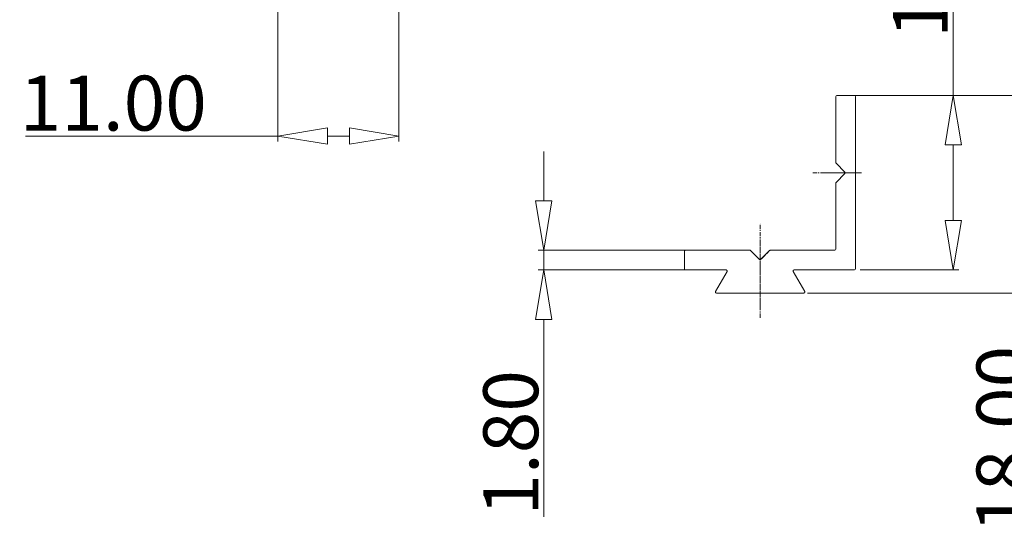
# Model space of a CAD drawing. Extents: x 595 to 2157, y -402 to 676.
# Drawn here: x 1388 to 1478, y -197 to -150 of the extents above; entities that cross this region are included whole.
import ezdxf

# ---------------------------------------------------------------- set-up
doc = ezdxf.new("R2010")
doc.units = 0
doc.header["$MEASUREMENT"] = 0
doc.linetypes.add('CENTER', pattern=[0.6, 0.375, -0.075, 0.075, -0.075])
doc.layers.get('0').update_dxf_attribs({"lineweight": 0})
doc.layers.get('Defpoints').update_dxf_attribs({"lineweight": 0})
doc.layers.add('dim', color=3, linetype='Continuous', lineweight=0)
doc.layers.add('dl', color=3, linetype='Continuous', lineweight=0)
doc.styles.add('style2', font='txt.shx')
doc.dimstyles.new('ISO-25', dxfattribs={"dimtxt": 1.5, "dimasz": 1, "dimexe": 1.25, "dimexo": 0.625, "dimtad": 0, "dimzin": 1, "dimdsep": 46, "dimtxsty": 'style2', "dimcen": 2.5, "dimclrt": 3, "dimadec": 0, "dimazin": 0, "dimtfac": 1, "dimtmove": 0, "dimatfit": 3, "dimfxl": 1, "dimtolj": 1, "dimarcsym": 0})

# ---------------------------------------------------------------- blocks, each defined once
blk = doc.blocks.new('_ClosedBlank')
at = {"color": 0, "linetype": 'ByBlock', "lineweight": -2}
for p, q in [((-1, 0.167), (0, 0)), ((-1, 0.167), (-1, -0.167)), ((0, 0), (-1, -0.167))]:
    blk.add_line(p, q, dxfattribs=at)
blk = doc.blocks.new('*D54')
at = {"layer": 'Defpoints', "color": 0, "transparency": 16777216}
for p in [(1411.598, -109.582), (1422.598, -112.382), (1422.598, -160.809)]:
    blk.add_point(p, dxfattribs=at)
at = {"layer": 'dl', "color": 6, "transparency": 16777216}
for p, q in [((1411.598, -110.082), (1411.598, -161.309)), ((1422.598, -112.882), (1422.598, -161.309))]:
    blk.add_line(p, q, dxfattribs=at)
at = {"layer": 'dl', "color": 4, "transparency": 16777216}
for p, q in [((1411.598, -160.809), (1388.595, -160.809)), ((1418.098, -160.809), (1416.098, -160.809))]:
    blk.add_line(p, q, dxfattribs=at)
at = {"layer": 'dl', "color": 4, "transparency": 16777216, "xscale": 4.5, "yscale": 4.5, "zscale": 4.5, "rotation": 180}
blk.add_blockref('_ClosedBlank', (1411.598, -160.809), dxfattribs=at)
at = {"layer": 'dl', "color": 4, "transparency": 16777216, "xscale": 4.5, "yscale": 4.5, "zscale": 4.5}
blk.add_blockref('_ClosedBlank', (1422.598, -160.809), dxfattribs=at)
at = {"layer": 'dl', "color": 3, "transparency": 16777216, "insert": (1396.595, -157.809), "char_height": 5, "attachment_point": 5}
blk.add_mtext('\\A1;11.00', dxfattribs=at)
blk = doc.blocks.new('*D55')
at = {"layer": 'Defpoints', "color": 0, "transparency": 16777216}
for p in [(1463.709, -157.113), (1459.313, -175.113), (1480.711, -175.113)]:
    blk.add_point(p, dxfattribs=at)
at = {"layer": 'dl', "color": 6, "transparency": 16777216}
for p, q in [((1464.209, -157.113), (1481.211, -157.113)), ((1459.813, -175.113), (1481.211, -175.113))]:
    blk.add_line(p, q, dxfattribs=at)
at = {"layer": 'dl', "color": 4, "transparency": 16777216}
for p, q in [((1480.711, -161.613), (1480.711, -170.613)), ((1480.711, -175.113), (1480.711, -197.279))]:
    blk.add_line(p, q, dxfattribs=at)
at = {"layer": 'dl', "color": 4, "transparency": 16777216, "xscale": 4.5, "yscale": 4.5, "zscale": 4.5}
for p, rotation in [((1480.711, -157.113), 90), ((1480.711, -175.113), 270)]:
    blk.add_blockref('_ClosedBlank', p, dxfattribs=dict(at, rotation=rotation))
at = {"layer": 'dl', "color": 3, "transparency": 16777216, "insert": (1477.711, -188.446), "char_height": 5, "attachment_point": 5, "rotation": 90}
blk.add_mtext('\\A1;18.00', dxfattribs=at)
blk = doc.blocks.new('*D56')
at = {"layer": 'Defpoints', "color": 0, "transparency": 16777216}
for p in [(1463.305, -157.113), (1473.101, -157.113), (1464.105, -173.013)]:
    blk.add_point(p, dxfattribs=at)
at = {"layer": 'dl', "color": 4, "transparency": 16777216}
for p, q in [((1473.101, -157.113), (1473.101, -134.113)), ((1473.101, -168.513), (1473.101, -161.613))]:
    blk.add_line(p, q, dxfattribs=at)
at = {"layer": 'dl', "color": 6, "transparency": 16777216}
for p, q in [((1463.805, -157.113), (1473.601, -157.113)), ((1464.605, -173.013), (1473.601, -173.013))]:
    blk.add_line(p, q, dxfattribs=at)
at = {"layer": 'dl', "color": 4, "transparency": 16777216, "xscale": 4.5, "yscale": 4.5, "zscale": 4.5}
for p, rotation in [((1473.101, -157.113), 90), ((1473.101, -173.013), 270)]:
    blk.add_blockref('_ClosedBlank', p, dxfattribs=dict(at, rotation=rotation))
at = {"layer": 'dl', "color": 3, "transparency": 16777216, "insert": (1470.101, -143.363), "char_height": 5, "attachment_point": 5, "rotation": 90}
blk.add_mtext('\\A1;15.90', dxfattribs=at)
blk = doc.blocks.new('*D57')
at = {"layer": 'Defpoints', "color": 0, "transparency": 16777216}
for p in [(1435.796, -171.213), (1449.466, -171.213), (1449.466, -173.013)]:
    blk.add_point(p, dxfattribs=at)
at = {"layer": 'dl', "color": 4, "transparency": 16777216}
for p, q in [((1435.796, -166.713), (1435.796, -162.213)), ((1435.796, -171.213), (1435.796, -173.013)), ((1435.796, -177.513), (1435.796, -195.513))]:
    blk.add_line(p, q, dxfattribs=at)
at = {"layer": 'dl', "color": 6, "transparency": 16777216}
for p, q in [((1448.966, -171.213), (1435.296, -171.213)), ((1448.966, -173.013), (1435.296, -173.013))]:
    blk.add_line(p, q, dxfattribs=at)
at = {"layer": 'dl', "color": 4, "transparency": 16777216, "xscale": 4.5, "yscale": 4.5, "zscale": 4.5}
for p, rotation in [((1435.796, -171.213), 270), ((1435.796, -173.013), 90)]:
    blk.add_blockref('_ClosedBlank', p, dxfattribs=dict(at, rotation=rotation))
at = {"layer": 'dl', "color": 3, "transparency": 16777216, "insert": (1432.796, -188.763), "char_height": 5, "attachment_point": 5, "rotation": 90}
blk.add_mtext('\\A1;1.80', dxfattribs=at)

msp = doc.modelspace()

# ---------------------------------------------------------------- linework, layer by layer
at = {"color": 7, "linetype": 'Continuous'}
for p, q in [((1462.405, -163.221), (1462.405, -157.213)), ((1462.405, -163.221), (1462.405, -157.213)), ((1462.405, -163.221), (1462.405, -157.213)), ((1462.405, -163.221), (1462.405, -157.213)), ((1462.405, -163.221), (1462.405, -157.213)), ((1462.505, -157.113), (1464.105, -157.113)), ((1462.505, -157.113), (1464.105, -157.113)), ((1462.505, -157.113), (1464.105, -157.113)), ((1462.505, -157.113), (1464.105, -157.113)), ((1462.505, -157.113), (1464.105, -157.113)), ((1464.205, -157.213), (1464.205, -172.913)), ((1464.205, -157.213), (1464.205, -172.913)), ((1464.205, -157.213), (1464.205, -172.913)), ((1464.205, -157.213), (1464.205, -172.913)), ((1464.205, -157.213), (1464.205, -172.913)), ((1462.434, -163.292), (1463.234, -164.092)), ((1462.434, -163.292), (1463.234, -164.092)), ((1462.434, -163.292), (1463.234, -164.092)), ((1462.434, -163.292), (1463.234, -164.092)), ((1462.434, -163.292), (1463.234, -164.092)), ((1461.047, -164.163), (1464.5, -164.163)), ((1463.234, -164.233), (1462.434, -165.033)), ((1463.234, -164.233), (1462.434, -165.033)), ((1463.234, -164.233), (1462.434, -165.033)), ((1463.234, -164.233), (1462.434, -165.033)), ((1463.234, -164.233), (1462.434, -165.033)), ((1462.405, -171.113), (1462.405, -165.104)), ((1462.405, -171.113), (1462.405, -165.104)), ((1462.405, -171.113), (1462.405, -165.104)), ((1462.405, -171.113), (1462.405, -165.104)), ((1462.405, -171.113), (1462.405, -165.104)), ((1448.705, -171.213), (1454.563, -171.213)), ((1448.705, -171.213), (1454.563, -171.213)), ((1448.705, -171.213), (1454.563, -171.213)), ((1448.705, -171.213), (1454.563, -171.213)), ((1455.434, -172.042), (1454.634, -171.242)), ((1455.434, -172.042), (1454.634, -171.242)), ((1455.434, -172.042), (1454.634, -171.242)), ((1456.375, -171.242), (1455.575, -172.042)), ((1456.375, -171.242), (1455.575, -172.042)), ((1456.375, -171.242), (1455.575, -172.042)), ((1456.446, -171.213), (1462.305, -171.213)), ((1456.446, -171.213), (1462.305, -171.213)), ((1456.446, -171.213), (1462.305, -171.213)), ((1456.446, -171.213), (1462.305, -171.213)), ((1456.446, -171.213), (1462.305, -171.213)), ((1448.605, -172.913), (1448.605, -171.313)), ((1448.605, -172.913), (1448.605, -171.313)), ((1448.605, -172.913), (1448.605, -171.313)), ((1448.605, -172.913), (1448.605, -171.313)), ((1452.404, -173.013), (1448.705, -173.013)), ((1458.605, -173.013), (1464.105, -173.013)), ((1458.666, -173.013), (1464.105, -173.013)), ((1458.666, -173.013), (1464.105, -173.013)), ((1451.442, -174.962), (1452.491, -173.163)), ((1458.519, -173.163), (1459.568, -174.963)), ((1459.481, -175.113), (1451.528, -175.113))]:
    msp.add_line(p, q, dxfattribs=at)
at = {"color": 1, "linetype": 'CENTER'}
for p, q in [((1461.047, -164.163), (1464.5, -164.163)), ((1455.505, -177.359), (1455.505, -168.77)), ((1448.705, -171.213), (1454.563, -171.213)), ((1455.434, -172.042), (1454.634, -171.242)), ((1456.375, -171.242), (1455.575, -172.042)), ((1448.605, -172.913), (1448.605, -171.313)), ((1452.343, -173.013), (1448.705, -173.013))]:
    msp.add_line(p, q, dxfattribs=at)
at = {"color": 7, "linetype": 'Continuous'}
for centre, start, end in [((1462.505, -157.213), 90, 180), ((1462.505, -157.213), 90, 180), ((1462.505, -157.213), 90, 180), ((1462.505, -157.213), 90, 180), ((1462.505, -157.213), 90, 180), ((1464.105, -157.213), 0, 90), ((1464.105, -157.213), 0, 90), ((1464.105, -157.213), 0, 90), ((1464.105, -157.213), 0, 90), ((1464.105, -157.213), 0, 90), ((1462.505, -163.221), 180, 225), ((1462.505, -163.221), 180, 225), ((1462.505, -163.221), 180, 225), ((1462.505, -163.221), 180, 225), ((1462.505, -163.221), 180, 225), ((1463.163, -164.163), 315, 45), ((1463.163, -164.163), 315, 45), ((1463.163, -164.163), 315, 45), ((1463.163, -164.163), 315, 45), ((1463.163, -164.163), 315, 45), ((1462.505, -165.104), 135, 180), ((1462.505, -165.104), 135, 180), ((1462.505, -165.104), 135, 180), ((1462.505, -165.104), 135, 180), ((1462.505, -165.104), 135, 180), ((1448.705, -171.313), 90, 180), ((1448.705, -171.313), 90, 180), ((1448.705, -171.313), 90, 180), ((1448.705, -171.313), 90, 180), ((1454.563, -171.313), 45, 90), ((1454.563, -171.313), 45, 90), ((1454.563, -171.313), 45, 90), ((1456.446, -171.313), 90, 135), ((1456.446, -171.313), 90, 135), ((1456.446, -171.313), 90, 135), ((1462.305, -171.113), 270, 0), ((1462.305, -171.113), 270, 0), ((1462.305, -171.113), 270, 0), ((1462.305, -171.113), 270, 0), ((1462.305, -171.113), 270, 0), ((1455.505, -171.971), 225, 315), ((1455.505, -171.971), 225, 315), ((1455.505, -171.971), 225, 315), ((1448.705, -172.913), 180, 270), ((1448.705, -172.913), 180, 270), ((1448.705, -172.913), 180, 270), ((1448.705, -172.913), 180, 270), ((1452.404, -173.113), 330, 90), ((1458.605, -173.113), 90, 210), ((1464.105, -172.913), 270, 0), ((1464.105, -172.913), 270, 0), ((1464.105, -172.913), 270, 0), ((1464.105, -172.913), 270, 0), ((1451.528, -175.013), 149.80246, 270), ((1451.528, -175.013), 150, 270), ((1459.481, -175.013), 270, 30)]:
    msp.add_arc(centre, 0.1, start, end, dxfattribs=at)
at = {"color": 1, "linetype": 'CENTER'}
for centre, start, end in [((1448.705, -171.313), 90, 180), ((1454.563, -171.313), 45, 90), ((1456.446, -171.313), 90, 135), ((1455.505, -171.971), 225, 315), ((1448.705, -172.913), 180, 270)]:
    msp.add_arc(centre, 0.1, start, end, dxfattribs=at)
at = {"layer": 'dim', "color": 1, "linetype": 'CENTER'}
for p, q in [((1464.741, -164.163), (1460.289, -164.163)), ((1464.741, -164.163), (1460.289, -164.163)), ((1455.505, -170.387), (1455.505, -176.347))]:
    msp.add_line(p, q, dxfattribs=at)

# ---------------------------------------------------------------- dimensions: what is measured, and where the dimension line sits
at = {"layer": 'dl'}
dim = msp.add_linear_dim(base=(1422.598, -160.809), p1=(1411.598, -109.582), p2=(1422.598, -112.382), dimstyle='ISO-25', override={"dimtxt": 5, "dimasz": 4.5, "dimexe": 0.5, "dimexo": 0.5, "dimgap": 0.5, "dimtad": 1, "dimtxsty": 'Standard', "dimblk": 'CLOSEDBLANK', "dimcen": 0, "dimclrd": 4, "dimclre": 6}, dxfattribs=at)
dim.commit()
dim.dimension.update_dxf_attribs({"geometry": '*D54', "text_midpoint": (1396.595, -160.809), "dimtype": 160})
dim = msp.add_linear_dim(base=(1473.101, -157.113), p1=(1464.105, -173.013), p2=(1463.305, -157.113), angle=90, dimstyle='ISO-25', override={"dimtxt": 5, "dimasz": 4.5, "dimexe": 0.5, "dimexo": 0.5, "dimgap": 0.5, "dimtad": 1, "dimtxsty": 'Standard', "dimblk": 'CLOSEDBLANK', "dimcen": 0, "dimclrd": 4, "dimclre": 6}, dxfattribs=at)
dim.commit()
dim.dimension.update_dxf_attribs({"geometry": '*D56', "text_midpoint": (1470.101, -143.363)})
for base, p1, p2, picture, middle in [((1480.711, -175.113), (1463.709, -157.113), (1459.313, -175.113), '*D55', (1480.711, -188.446)), ((1435.796, -171.213), (1449.466, -173.013), (1449.466, -171.213), '*D57', (1435.796, -188.763))]:
    dim = msp.add_linear_dim(base=base, p1=p1, p2=p2, angle=90, dimstyle='ISO-25', override={"dimtxt": 5, "dimasz": 4.5, "dimexe": 0.5, "dimexo": 0.5, "dimgap": 0.5, "dimtad": 1, "dimtxsty": 'Standard', "dimblk": 'CLOSEDBLANK', "dimcen": 0, "dimclrd": 4, "dimclre": 6}, dxfattribs=at)
    dim.commit()
    dim.dimension.update_dxf_attribs({"geometry": picture, "text_midpoint": middle, "dimtype": 160})

doc.saveas('drawing.dxf')
